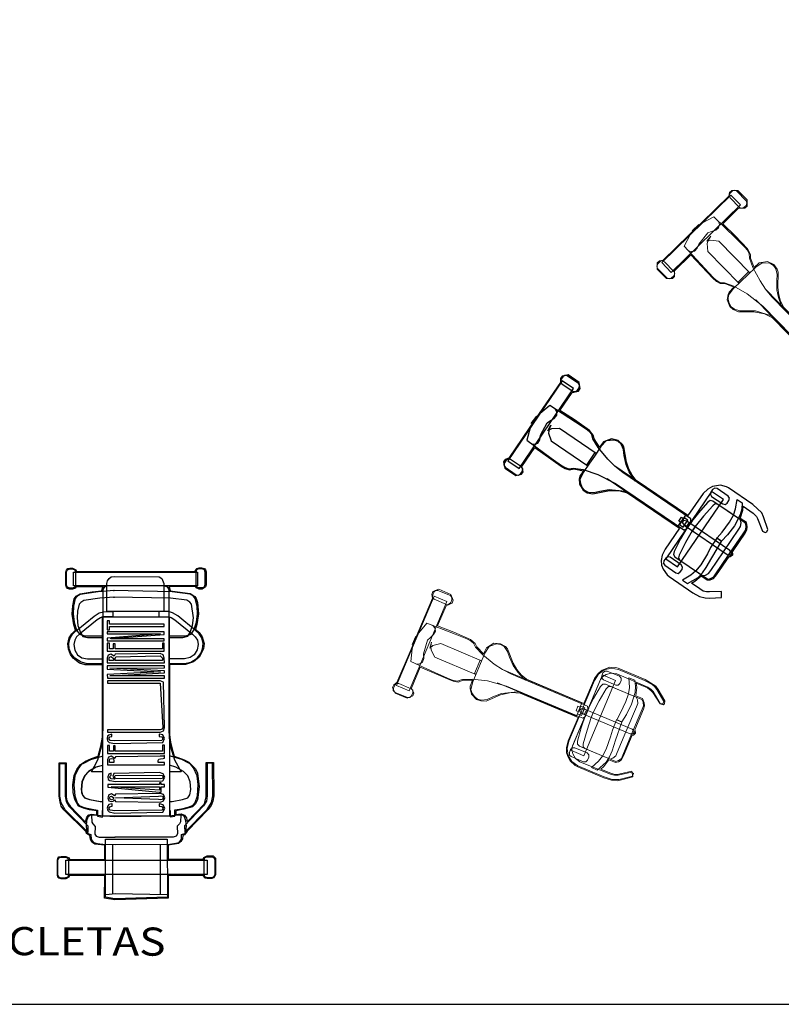
# Model space of a CAD drawing. Units: inches. Extents: x 128746 to 130906, y 56032 to 57531.
# Drawn here: x 129732 to 130106, y 56032 to 56516 of the extents above; entities that cross this region are included whole.
import ezdxf

# ---------------------------------------------------------------- set-up
doc = ezdxf.new("R2010")
doc.units = ezdxf.units.IN
doc.header["$MEASUREMENT"] = 0
doc.layers.get('0').update_dxf_attribs({"color": 2})
doc.layers.add('0-Frame', color=142, linetype='Continuous')
doc.layers.add('Arq_Muebles', color=43, linetype='Continuous', lineweight=0)
doc.styles.add('DOUB', font='swisse.ttf', dxfattribs={"width": 1.15, "height": 0.1})

# ---------------------------------------------------------------- blocks, each defined once
blk = doc.blocks.new('fsdfsdsdfsdf')
at = {"layer": 'Arq_Muebles'}
for points in [[(717.8233, 243.2381), (717.883, 243.2634), (717.8933, 243.2913), (717.8879, 243.3041), (717.8617, 243.3138), (717.818, 243.4169), (717.9642, 243.4761), (717.986, 243.4867), (718.0022, 243.5005), (718.0098, 243.5217), (718.0434, 243.5566), (718.0563, 243.5262), (718.0655, 243.5176), (718.0891, 243.5042), (718.1239, 243.5037), (718.1445, 243.5138), (718.1639, 243.5331), (718.1906, 243.6039), (718.2197, 243.6494), (718.2524, 243.6798), (718.5362, 243.8002), (718.5848, 243.6854), (718.6024, 243.657), (718.6212, 243.6387), (718.6422, 243.6282), (718.6619, 243.6241), (718.6962, 243.6248), (718.7096, 243.6291), (718.8384, 243.6838), (718.8721, 243.7022), (718.8932, 243.7208), (718.9051, 243.7383), (718.9346, 243.7895), (718.9099, 243.8053), (718.8788, 243.7548), (718.8717, 243.7421), (718.8597, 243.7315), (718.8414, 243.7223), (718.7957, 243.703), (718.797, 243.7229), (718.791, 243.7631), (718.8238, 243.777), (718.832, 243.7902), (718.8347, 243.8066), (718.8281, 243.8287), (718.7849, 243.9306), (718.7886, 243.9349), (718.7883, 243.9486), (718.7885, 243.9482), (718.7853, 243.9523), (718.7748, 243.9576), (718.7316, 244.0595), (718.7228, 244.0737), (718.7115, 244.0841), (718.6915, 244.0922), (718.6575, 244.0778), (718.6311, 244.1108), (718.6152, 244.1221), (718.6703, 244.1454), (718.6934, 244.1497), (718.7047, 244.149), (718.77, 244.1352), (718.7831, 244.1435), (718.7848, 244.1525), (718.7763, 244.1627), (718.7129, 244.1787), (718.6925, 244.1811), (718.6335, 244.1671), (718.4999, 244.1105), (718.4899, 244.1049), (718.4681, 244.0846), (718.4521, 244.0474), (718.4504, 244.0218), (718.4553, 243.9907), (718.507, 243.8689), (718.2244, 243.749), (718.1911, 243.7459), (718.1582, 243.7486), (718.1223, 243.7582), (718.0523, 243.7866), (718.0381, 243.7875), (718.0108, 243.78), (717.986, 243.7571), (717.9772, 243.716), (717.9889, 243.6851), (717.9405, 243.6853), (717.9226, 243.6915), (717.8922, 243.6883), (717.8097, 243.6547), (717.7322, 243.6191), (717.6905, 243.7175), (717.701, 243.7482), (717.695, 243.7622), (717.6666, 243.7737), (717.6069, 243.7484), (717.5954, 243.72), (717.6014, 243.706), (717.6167, 243.6959), (717.6892, 243.5248), (717.7229, 243.4456), (717.7924, 243.2816), (717.7895, 243.2624), (717.7949, 243.2495), (717.8233, 243.2381)], [(718.5883, 243.6869), (718.6086, 243.6554), (718.6369, 243.6343), (718.6706, 243.6264), (718.7064, 243.6333), (718.8353, 243.688), (718.8724, 243.7079), (718.8833, 243.718), (718.8956, 243.7315), (718.9301, 243.7903), (718.9246, 243.8032), (718.9119, 243.8006), (718.8769, 243.7429), (718.8653, 243.7311), (718.8504, 243.7206), (718.6986, 243.6549), (718.6716, 243.6503), (718.6464, 243.6576), (718.6299, 243.6672), (718.6177, 243.6828), (718.4793, 244.0092), (718.477, 244.0276), (718.4816, 244.0461), (718.4939, 244.0693), (718.516, 244.0855), (718.6683, 244.1501), (718.6862, 244.1536), (718.7027, 244.1537), (718.769, 244.1375), (718.7792, 244.146), (718.7743, 244.1577), (718.708, 244.1739), (718.6893, 244.1756), (718.6749, 244.1736), (718.6348, 244.1608), (718.5059, 244.1061), (718.4761, 244.0852), (718.4583, 244.0555), (718.4538, 244.0205), (718.4623, 243.984), (718.5883, 243.6869)], [(718.6753, 243.9283), (718.6768, 243.9312), (718.6664, 243.9655), (718.6444, 244.0239), (718.6267, 244.0592), (718.6066, 244.0839), (718.5709, 244.1157), (718.5991, 244.1277), (718.6235, 244.109), (718.6438, 244.0872), (718.6735, 244.0335), (718.6919, 243.9804), (718.7023, 243.9397), (718.6753, 243.9283)], [(718.4647, 244.0403), (718.4707, 244.0262), (718.4798, 244.0177), (718.4907, 244.0182), (718.5516, 244.044), (718.5607, 244.052), (718.5597, 244.064), (718.5537, 244.0781), (718.5458, 244.0871), (718.5332, 244.0873), (718.4723, 244.0615), (718.4649, 244.0528), (718.4647, 244.0403)], [(718.7508, 243.9197), (718.6986, 244.0427), (718.6922, 244.058), (718.6775, 244.0697), (718.6642, 244.0751), (718.5131, 244.011), (718.5033, 244.0014), (718.5046, 243.9854), (718.5227, 243.9198), (718.5434, 243.8581), (718.5553, 243.8299), (718.5417, 243.862), (718.5537, 243.8339), (718.5837, 243.7761), (718.6187, 243.7164), (718.6288, 243.7055), (718.6425, 243.7057), (718.7937, 243.7698), (718.7991, 243.7832), (718.8013, 243.8007), (718.7943, 243.8171), (718.7508, 243.9197)], [(718.7789, 243.9317), (718.7267, 244.0547), (718.7203, 244.0699), (718.7056, 244.0816), (718.6923, 244.087), (718.54, 244.0225), (718.5314, 244.0133), (718.5327, 243.9973), (718.5508, 243.9317), (718.5715, 243.87), (718.5834, 243.8419), (718.5699, 243.8739), (718.5818, 243.8458), (718.6118, 243.7881), (718.6468, 243.7283), (718.657, 243.7174), (718.6695, 243.7172), (718.8218, 243.7817), (718.8272, 243.7951), (718.8294, 243.8126), (718.8225, 243.829), (718.7789, 243.9317)], [(718.4699, 244.0314), (718.6267, 243.6617), (718.6911, 243.689), (718.5343, 244.0587), (718.4699, 244.0314)], [(718.5168, 243.8261), (718.5122, 243.8371), (718.5219, 243.8273), (718.5356, 243.8276), (718.7722, 243.9279), (718.7819, 243.9376), (718.7817, 243.9513), (718.7863, 243.9403), (718.7766, 243.95), (718.7629, 243.9498), (718.5263, 243.8494), (718.5166, 243.8398), (718.5168, 243.8261)], [(718.677, 243.9276), (718.6995, 243.8778), (718.7164, 243.8476), (718.7448, 243.7906), (718.7567, 243.7528), (718.7599, 243.7223), (718.7592, 243.6751), (718.7873, 243.687), (718.7899, 243.7461), (718.7827, 243.7762), (718.7702, 243.8055), (718.7454, 243.8544), (718.7028, 243.9386), (718.677, 243.9276)], [(717.6937, 243.5079), (717.7249, 243.4506), (717.7658, 243.403), (717.9048, 243.4564), (717.9627, 243.4796), (717.9786, 243.4877), (717.9954, 243.5004), (718.0058, 243.5214), (718.0384, 243.5587), (718.0972, 243.6057), (718.1813, 243.6552), (718.5553, 243.8138), (718.5576, 243.8245), (718.5575, 243.8314), (718.5411, 243.87), (718.5447, 243.8614), (718.5387, 243.8658), (718.5289, 243.8727), (718.1549, 243.714), (718.1089, 243.6986), (718.0609, 243.688), (717.9874, 243.6789), (717.9373, 243.6798), (717.9161, 243.6874), (717.8953, 243.6841), (717.8784, 243.6783), (717.8215, 243.6528), (717.6848, 243.5907), (717.6917, 243.5287), (717.71, 243.466), (717.6937, 243.5079)], [(718.1389, 243.6345), (718.5258, 243.7986), (718.4981, 243.8638), (718.1089, 243.6986)], [(718.4962, 243.838), (718.5079, 243.8429), (718.5218, 243.8101), (718.5418, 243.8186), (718.5279, 243.8514), (718.5384, 243.8558), (718.5477, 243.834), (718.5371, 243.8296), (718.5257, 243.8565), (718.5058, 243.8481), (718.5172, 243.8211), (718.5055, 243.8161), (718.4962, 243.838)], [(717.6006, 243.7208), (717.6061, 243.7079), (717.6141, 243.6989), (717.6266, 243.6987), (717.6875, 243.7245), (717.6949, 243.7332), (717.6951, 243.7457), (717.6896, 243.7586), (717.6805, 243.7671), (717.6691, 243.7678), (717.6082, 243.742), (717.5997, 243.7329), (717.6006, 243.7208)], [(718.2258, 243.744), (718.2097, 243.7413), (718.1704, 243.7427), (718.1315, 243.7497), (718.0886, 243.766), (718.0614, 243.778), (718.0332, 243.7826), (718.0135, 243.777), (717.9979, 243.7649), (717.9809, 243.73), (717.9899, 243.6924), (718.0118, 243.6409), (718.0285, 243.6015), (718.0499, 243.5511), (718.0706, 243.5184), (718.0883, 243.5094), (718.1075, 243.5064), (718.1271, 243.5092), (718.1448, 243.5195), (718.1616, 243.5418), (718.1719, 243.5697), (718.1895, 243.613), (718.2383, 243.6738), (718.2559, 243.6868)], [(717.6158, 243.7079), (717.8014, 243.2702), (717.8635, 243.2966), (717.6778, 243.7342), (717.6158, 243.7079)], [(718.1113, 243.6996), (718.1089, 243.6986)], [(718.1113, 243.6994), (718.1113, 243.6996)], [(718.6245, 243.6635), (718.6305, 243.6495), (718.6396, 243.6409), (718.6505, 243.6414), (718.7114, 243.6672), (718.7204, 243.6752), (718.7195, 243.6872), (718.7135, 243.7013), (718.7055, 243.7103), (718.693, 243.7106), (718.6321, 243.6847), (718.6247, 243.6761), (718.6245, 243.6635)], [(718.0058, 243.6549), (717.8055, 243.57), (717.7857, 243.5353), (717.7844, 243.5154), (717.7688, 243.5425), (717.7803, 243.5253), (717.7955, 243.5123), (717.833, 243.502), (718.0345, 243.5874)], [(718.0058, 243.6549), (717.9988, 243.6519), (718.0265, 243.5868)], [(717.7944, 243.4138), (717.8043, 243.4263), (717.8075, 243.4415), (717.7989, 243.4585), (717.7828, 243.4738), (717.7478, 243.5336), (717.7486, 243.5542), (717.7494, 243.5752), (717.7431, 243.5933), (717.7295, 243.6027), (717.7124, 243.6038)], [(718.0265, 243.5868), (718.0335, 243.5898)], [(718.1399, 243.6321), (718.1389, 243.6345)], [(717.7942, 243.2644), (717.8001, 243.2504), (717.8081, 243.2413), (717.8206, 243.2411), (717.8815, 243.2669), (717.8889, 243.2756), (717.8891, 243.2881), (717.8832, 243.3022), (717.874, 243.3107), (717.8632, 243.3103), (717.8023, 243.2844), (717.7932, 243.2764), (717.7942, 243.2644)]]:
    blk.add_lwpolyline(points, dxfattribs=at)
blk = doc.blocks.new('sdfsdfsad')
at = {"layer": 'Arq_Muebles'}
for points in [[(717.2283, 245.6163), (717.2932, 245.6164), (717.3135, 245.638), (717.3135, 245.652), (717.2931, 245.6711), (717.293, 245.783), (717.4508, 245.7806), (717.475, 245.7819), (717.4953, 245.7883), (717.5106, 245.8049), (717.5551, 245.824), (717.5551, 245.7909), (717.5602, 245.7795), (717.5768, 245.7578), (717.6086, 245.7439), (717.6315, 245.7452), (717.657, 245.7554), (717.7091, 245.8101), (717.7536, 245.8407), (717.7956, 245.856), (718.1038, 245.8564), (718.1039, 245.7317), (718.109, 245.6986), (718.1192, 245.6744), (718.1345, 245.6566), (718.1511, 245.6452), (718.1829, 245.6325), (718.1969, 245.6313), (718.3369, 245.6314), (718.375, 245.6352), (718.4017, 245.6442), (718.4195, 245.6556), (718.4666, 245.6913), (718.45, 245.7155), (718.4017, 245.6811), (718.3903, 245.6721), (718.375, 245.667), (718.3546, 245.6657), (718.305, 245.6657), (718.3139, 245.6835), (718.3241, 245.723), (718.3597, 245.723), (718.3724, 245.7319), (718.3813, 245.7459), (718.3838, 245.7688), (718.3837, 245.8795), (718.3888, 245.8821), (718.3939, 245.8948), (718.3938, 245.8943), (718.3926, 245.8994), (718.3849, 245.9083), (718.3848, 246.019), (718.3823, 246.0356), (718.3759, 246.0496), (718.3606, 246.0648), (718.3237, 246.0648), (718.3122, 246.1055), (718.302, 246.122), (718.3618, 246.1221), (718.3847, 246.117), (718.3949, 246.1119), (718.4497, 246.0738), (718.4649, 246.0764), (718.47, 246.084), (718.4662, 246.0967), (718.414, 246.1361), (718.3962, 246.1463), (718.3364, 246.1564), (718.1913, 246.1563), (718.1799, 246.155), (718.1519, 246.1448), (718.1226, 246.1168), (718.1112, 246.0939), (718.1036, 246.0633), (718.1037, 245.931), (717.7967, 245.9306), (717.7649, 245.9408), (717.7356, 245.956), (717.7063, 245.9789), (717.6529, 246.0323), (717.6401, 246.0386), (717.6121, 246.0424), (717.5803, 246.0309), (717.5562, 245.9966), (717.5549, 245.9635), (717.5104, 245.9825), (717.4964, 245.9952), (717.4671, 246.0041), (717.378, 246.0053), (717.2928, 246.0027), (717.2927, 246.1096), (717.3143, 246.1338), (717.3143, 246.149), (717.2927, 246.1707), (717.2278, 246.1706), (717.2062, 246.149), (717.2062, 246.1337), (717.2164, 246.1184), (717.2165, 245.9327), (717.2166, 245.8466), (717.2168, 245.6685), (717.2066, 245.6519), (717.2066, 245.6379), (717.2283, 245.6163)], [(717.2112, 246.1477), (717.2113, 246.1337), (717.2151, 246.1222), (717.2265, 246.1172), (717.2927, 246.1172), (717.3029, 246.1223), (717.308, 246.1338), (717.3079, 246.1478), (717.3028, 246.1592), (717.2927, 246.1643), (717.2265, 246.1642), (717.215, 246.1591), (717.2112, 246.1477)], [(717.2202, 246.1299), (717.2206, 245.6545), (717.2881, 245.6545), (717.2876, 246.1299), (717.2202, 246.1299)], [(718.1077, 245.7317), (718.1141, 245.6948), (718.132, 245.6643), (718.16, 245.6439), (718.1956, 245.6363), (718.3356, 245.6365), (718.3776, 245.6403), (718.3916, 245.6454), (718.4081, 245.6531), (718.4628, 245.6938), (718.4628, 245.7078), (718.45, 245.7104), (718.3954, 245.6709), (718.3801, 245.6645), (718.3623, 245.6607), (718.1969, 245.6592), (718.1702, 245.6656), (718.1498, 245.6821), (718.1383, 245.6974), (718.1332, 245.7164), (718.1329, 246.071), (718.1379, 246.0888), (718.1494, 246.1041), (718.1697, 246.1206), (718.1964, 246.127), (718.3618, 246.1272), (718.3796, 246.1234), (718.3949, 246.117), (718.4497, 246.0763), (718.4624, 246.0802), (718.4624, 246.0929), (718.4076, 246.1336), (718.3911, 246.1425), (718.3771, 246.1463), (718.3351, 246.15), (718.1951, 246.1499), (718.1595, 246.1423), (718.1315, 246.1219), (718.1138, 246.0913), (718.1074, 246.0544), (718.1077, 245.7317)], [(718.1316, 246.1053), (718.1316, 246.0901), (718.1367, 246.0786), (718.1468, 246.0748), (718.213, 246.0749), (718.2245, 246.0787), (718.2283, 246.0901), (718.2282, 246.1054), (718.2244, 246.1169), (718.213, 246.1219), (718.1468, 246.1219), (718.1366, 246.1168), (718.1316, 246.1053)], [(718.2819, 245.9202), (718.2844, 245.9222), (718.2882, 245.9579), (718.2907, 246.0202), (718.2881, 246.0597), (718.2792, 246.0902), (718.2588, 246.1334), (718.2893, 246.1335), (718.3046, 246.1068), (718.3148, 246.0788), (718.3212, 246.0177), (718.3174, 245.9617), (718.3112, 245.9202), (718.2819, 245.9202)], [(718.1328, 246.0952), (718.1332, 245.6935), (718.2032, 245.6936), (718.2028, 246.0952), (718.1328, 246.0952)], [(718.348, 245.8829), (718.3479, 246.0165), (718.3479, 246.033), (718.339, 246.0495), (718.3288, 246.0597), (718.1647, 246.0596), (718.152, 246.0545), (718.1469, 246.0392), (718.138, 245.9717), (718.133, 245.9068), (718.133, 245.8763), (718.133, 245.9111), (718.1331, 245.8806), (718.1382, 245.8157), (718.1472, 245.747), (718.1523, 245.733), (718.165, 245.7279), (718.3291, 245.7281), (718.3393, 245.7383), (718.3482, 245.7535), (718.3482, 245.7713), (718.348, 245.8829)], [(718.3786, 245.8829), (718.3785, 246.0165), (718.3785, 246.033), (718.3695, 246.0496), (718.3593, 246.0597), (718.1939, 246.0596), (718.1825, 246.0545), (718.1774, 246.0392), (718.1686, 245.9718), (718.1635, 245.9069), (718.1636, 245.8763), (718.1636, 245.9111), (718.1636, 245.8806), (718.1687, 245.8157), (718.1777, 245.747), (718.1828, 245.733), (718.1943, 245.728), (718.3597, 245.7281), (718.3698, 245.7383), (718.3787, 245.7536), (718.3787, 245.7714), (718.3786, 245.8829)], [(717.7961, 245.9255), (717.7802, 245.9293), (717.7445, 245.9458), (717.7114, 245.9674), (717.6783, 245.9992), (717.6579, 246.0208), (717.6338, 246.0361), (717.6134, 246.0386), (717.5943, 246.0335), (717.5651, 246.008), (717.5588, 245.9699), (717.5588, 245.9139), (717.5589, 245.8711), (717.5589, 245.8164), (717.5653, 245.7782), (717.5781, 245.7629), (717.5946, 245.7528), (717.6137, 245.7477), (717.6341, 245.7503), (717.6582, 245.7643), (717.6786, 245.7859), (717.7116, 245.819), (717.7803, 245.856), (717.8015, 245.8611)], [(717.214, 245.9153), (717.2205, 245.8504), (717.2396, 245.7906), (717.3885, 245.7857), (717.4508, 245.7845), (717.4686, 245.7857), (717.489, 245.7909), (717.5068, 245.8061), (717.5513, 245.8278), (717.6238, 245.8482), (717.7205, 245.861), (718.1267, 245.8615), (718.1331, 245.8704), (718.1356, 245.8768), (718.1356, 245.9188), (718.1355, 245.9094), (718.1317, 245.9157), (718.1253, 245.9259), (717.7191, 245.9255), (717.6708, 245.9292), (717.6224, 245.9381), (717.5511, 245.9584), (717.5053, 245.9787), (717.4888, 245.994), (717.4684, 245.999), (717.4506, 246.0003), (717.3882, 245.999), (717.2381, 245.995), (717.2203, 245.9352), (717.2128, 245.8703), (717.214, 245.9153)], [(717.2701, 245.7894), (717.2841, 245.797), (717.293, 245.8098), (717.2917, 245.8289), (717.2828, 245.8492), (717.2738, 245.9179), (717.2827, 245.9365), (717.2916, 245.9556), (717.2928, 245.9747), (717.2839, 245.9887), (717.2686, 245.9963)], [(717.5588, 245.9291), (717.3412, 245.929), (717.3094, 245.9047), (717.3005, 245.8869), (717.2967, 245.9179), (717.3006, 245.8976), (717.3095, 245.8798), (717.3401, 245.8556), (717.5589, 245.8558)], [(717.5588, 245.9291), (717.5512, 245.9291), (717.5513, 245.8583)], [(717.6734, 245.8584), (718.0936, 245.8589), (718.0935, 245.9297), (717.6708, 245.9292)], [(717.6733, 245.9292), (717.6708, 245.9292)], [(717.6733, 245.929), (717.6733, 245.9292)], [(718.2832, 245.9189), (718.2845, 245.8642), (718.2883, 245.8298), (718.2922, 245.7662), (718.2884, 245.7268), (718.2795, 245.6975), (718.2605, 245.6542), (718.291, 245.6542), (718.3164, 245.7077), (718.3215, 245.7382), (718.3215, 245.7701), (718.3176, 245.8248), (718.3112, 245.9189), (718.2832, 245.9189)], [(718.0817, 245.9067), (718.0945, 245.9067), (718.0945, 245.8711), (718.1161, 245.8711), (718.1161, 245.9067), (718.1275, 245.9067), (718.1276, 245.883), (718.1162, 245.883), (718.1161, 245.9123), (718.0945, 245.9123), (718.0945, 245.883), (718.0818, 245.883), (718.0817, 245.9067)], [(718.0961, 245.8877), (718.0962, 245.8996), (718.1013, 245.8869), (718.114, 245.8818), (718.371, 245.8821), (718.3837, 245.8872), (718.3888, 245.8999), (718.3888, 245.888), (718.3837, 245.9007), (718.3709, 245.9058), (718.1139, 245.9056), (718.1012, 245.9005), (718.0961, 245.8877)], [(717.5513, 245.8583), (717.5589, 245.8583)], [(717.6734, 245.8559), (717.6734, 245.8584)], [(718.132, 245.6961), (718.132, 245.6808), (718.1371, 245.6694), (718.1472, 245.6656), (718.2134, 245.6656), (718.2249, 245.6695), (718.2287, 245.6809), (718.2287, 245.6962), (718.2248, 245.7076), (718.2134, 245.7127), (718.1472, 245.7126), (718.137, 245.7075), (718.132, 245.6961)], [(717.2117, 245.6519), (717.2117, 245.6367), (717.2156, 245.6252), (717.227, 245.6201), (717.2932, 245.6202), (717.3034, 245.6253), (717.3084, 245.6367), (717.3084, 245.652), (717.3033, 245.6635), (717.2931, 245.6673), (717.227, 245.6672), (717.2155, 245.6634), (717.2117, 245.6519)]]:
    blk.add_lwpolyline(points, dxfattribs=at)

msp = doc.modelspace()

# ---------------------------------------------------------------- linework, layer by layer
for points in [[(129970.52, 56295.45), (129975.88, 56291.8), (129978.78, 56292.44), (129979.57, 56293.6), (129978.96, 56296.32), (129985.27, 56305.57), (129998.16, 56296.48), (130000.23, 56295.22), (130002.27, 56294.6), (130004.46, 56295.11), (130009.22, 56294.18), (130007.36, 56291.45), (130007.13, 56290.21), (130007.28, 56287.49), (130009.12, 56284.55), (130011.09, 56283.36), (130013.76, 56282.77), (130021.15, 56284.36), (130026.55, 56284.37), (130030.88, 56283.27), (130056.37, 56265.92), (130049.35, 56255.62), (130047.9, 56252.6), (130047.38, 56250.03), (130047.64, 56247.69), (130048.37, 56245.82), (130050.28, 56242.97), (130051.36, 56242.08), (130062.93, 56234.2), (130066.3, 56232.37), (130069.01, 56231.6), (130071.13, 56231.54), (130077.02, 56231.84), (130077.02, 56234.77), (130071.09, 56234.65), (130069.64, 56234.56), (130068.09, 56235), (130066.34, 56236.04), (130062.24, 56238.83), (130063.97, 56239.8), (130067.04, 56242.49), (130069.98, 56240.48), (130071.53, 56240.5), (130073.06, 56241.16), (130074.56, 56242.91), (130080.79, 56252.06), (130081.35, 56251.98), (130082.49, 56252.74), (130082.46, 56252.71), (130082.64, 56253.2), (130082.51, 56254.37), (130088.75, 56263.52), (130089.47, 56265.03), (130089.73, 56266.54), (130089.33, 56268.66), (130086.28, 56270.74), (130087.62, 56274.75), (130087.71, 56276.69), (130092.65, 56273.32), (130094.26, 56271.61), (130094.82, 56270.62), (130097.19, 56264.38), (130098.59, 56263.73), (130099.44, 56264.08), (130099.84, 56265.35), (130097.75, 56271.54), (130096.86, 56273.39), (130092.49, 56277.59), (130080.5, 56285.76), (130079.48, 56286.3), (130076.59, 56287.03), (130072.6, 56286.37), (130070.36, 56285.12), (130068.01, 56283.03), (130060.56, 56272.09), (130035.19, 56289.37), (130033.13, 56292), (130031.57, 56294.91), (130030.44, 56298.45), (130029.03, 56305.87), (130028.34, 56307.12), (130026.24, 56309.01), (130022.97, 56309.85), (130019.04, 56308.37), (130017.07, 56305.71), (130014.46, 56309.8), (130014.02, 56311.64), (130012.11, 56314.02), (130004.82, 56319.14), (129997.63, 56323.73), (130003.65, 56332.56), (130006.79, 56333.34), (130007.65, 56334.6), (130007.08, 56337.61), (130001.72, 56341.26), (129998.72, 56340.69), (129997.86, 56339.43), (129997.84, 56337.6), (129987.38, 56322.24), (129982.54, 56315.13), (129972.51, 56300.41), (129970.74, 56299.61), (129969.95, 56298.46), (129970.52, 56295.45)], [(129998.8, 56338.33), (129972.04, 56299.04), (129977.61, 56295.24), (130004.37, 56334.53), (129998.8, 56338.33)], [(129999.07, 56340.3), (129998.28, 56339.14), (129997.95, 56337.98), (129998.61, 56336.92), (130004.08, 56333.19), (130005.2, 56333.04), (130006.27, 56333.7), (130007.06, 56334.86), (130007.28, 56336.09), (130006.73, 56337.08), (130001.26, 56340.81), (130000.03, 56341.03), (129999.07, 56340.3)], [(129986.2, 56320.95), (129983.07, 56315.23), (129981.28, 56309.21), (129993.29, 56300.41), (129998.38, 56296.79), (129999.92, 56295.9), (130001.89, 56295.17), (130004.22, 56295.43), (130009.12, 56294.71), (130016.26, 56292.31), (130024.97, 56287.92), (130058.55, 56265.05), (130059.57, 56265.43), (130060.14, 56265.81), (130062.51, 56269.28), (130061.97, 56268.51), (130062.02, 56269.25), (130062.06, 56270.45), (130028.49, 56293.32), (130024.7, 56296.35), (130021.21, 56299.81), (130016.47, 56305.51), (130013.83, 56309.77), (130013.32, 56311.96), (130011.92, 56313.53), (130010.52, 56314.64), (130005.3, 56318.04), (129992.68, 56326.18), (129987.84, 56322.24), (129983.55, 56317.31), (129986.2, 56320.95)], [(129983.73, 56307.39), (129985.32, 56307.23), (129986.77, 56307.78), (129987.74, 56309.43), (129988.15, 56311.61), (129991.28, 56317.79), (129993.06, 56318.83), (129994.87, 56319.91), (129996.05, 56321.42), (129996.1, 56323.07), (129995.27, 56324.56)], [(130015.45, 56302.66), (129997.47, 56314.91), (129993.48, 56314.7), (129991.74, 56313.73), (129993.17, 56316.5), (129992.34, 56314.61), (129992.08, 56312.63), (129993.24, 56308.92), (130011.33, 56296.59)], [(130034.85, 56288.98), (130033.75, 56290.19), (130031.73, 56293.57), (130030.22, 56297.22), (130029.28, 56301.71), (130028.81, 56304.64), (130027.67, 56307.26), (130026.13, 56308.62), (130024.27, 56309.27), (130020.42, 56308.82), (130017.74, 56306.02), (130014.59, 56301.4), (130012.19, 56297.86), (130009.1, 56293.33), (130007.48, 56289.82), (130007.67, 56287.84), (130008.47, 56286.07), (130009.76, 56284.58), (130011.58, 56283.64), (130014.37, 56283.44), (130017.27, 56284.08), (130021.87, 56284.95), (130029.62, 56284.13), (130031.66, 56283.36)], [(129971.16, 56299.33), (129970.3, 56298.06), (129969.97, 56296.9), (129970.63, 56295.84), (129976.1, 56292.11), (129977.22, 56291.96), (129978.29, 56292.62), (129979.15, 56293.88), (129979.37, 56295.11), (129978.75, 56296), (129973.28, 56299.73), (129972.12, 56300.06), (129971.16, 56299.33)], [(130015.45, 56302.66), (130014.82, 56303.09), (130010.84, 56297.23)], [(130010.84, 56297.23), (130011.47, 56296.8)], [(130020.93, 56290.36), (130055.67, 56266.71), (130059.65, 56272.56), (130024.7, 56296.35)], [(130024.91, 56296.21), (130024.7, 56296.35)], [(130024.9, 56296.19), (130024.91, 56296.21)], [(130020.79, 56290.15), (130020.93, 56290.36)], [(130072.69, 56284.92), (130071.83, 56283.66), (130071.61, 56282.43), (130072.23, 56281.54), (130077.7, 56277.81), (130078.86, 56277.48), (130079.82, 56278.22), (130080.68, 56279.48), (130081.01, 56280.64), (130080.35, 56281.7), (130074.88, 56285.43), (130073.76, 56285.58), (130072.69, 56284.92)], [(130072.22, 56284.01), (130049.62, 56250.82), (130055.4, 56246.88), (130078.01, 56280.07), (130072.22, 56284.01)], [(130078.03, 56254.34), (130085.55, 56265.38), (130086.48, 56266.75), (130086.68, 56268.62), (130086.41, 56270.03), (130072.85, 56279.27), (130071.51, 56279.57), (130070.23, 56278.59), (130065.69, 56273.52), (130061.62, 56268.45), (130059.9, 56265.92), (130061.87, 56268.8), (130060.15, 56266.27), (130056.91, 56260.62), (130053.78, 56254.44), (130053.41, 56253), (130054.18, 56251.86), (130067.74, 56242.62), (130069.16, 56242.89), (130070.75, 56243.65), (130071.76, 56245.12), (130078.03, 56254.34)], [(130074.67, 56261.15), (130074.99, 56261.18), (130077.32, 56263.91), (130081.04, 56268.92), (130083.05, 56272.32), (130084.03, 56275.35), (130084.78, 56280.07), (130087.31, 56278.35), (130087.06, 56275.28), (130086.33, 56272.4), (130083.42, 56266.99), (130079.95, 56262.58), (130077.09, 56259.5), (130074.67, 56261.15)], [(130080.55, 56252.62), (130088.08, 56263.66), (130089.01, 56265.03), (130089.2, 56266.9), (130088.93, 56268.31), (130075.26, 56277.63), (130074.03, 56277.85), (130072.75, 56276.87), (130068.22, 56271.8), (130064.14, 56266.73), (130062.43, 56264.2), (130064.39, 56267.08), (130062.67, 56264.55), (130059.44, 56258.9), (130056.3, 56252.72), (130055.94, 56251.28), (130056.6, 56250.22), (130070.27, 56240.9), (130071.68, 56241.17), (130073.28, 56241.93), (130074.28, 56243.4), (130080.55, 56252.62)], [(130057.38, 56271.32), (130058.43, 56270.61), (130056.43, 56267.66), (130058.21, 56266.44), (130060.22, 56269.39), (130061.16, 56268.74), (130059.83, 56266.78), (130058.89, 56267.43), (130060.53, 56269.84), (130058.75, 56271.06), (130057.1, 56268.64), (130056.05, 56269.36), (130057.38, 56271.32)], [(130057.5, 56268.95), (130058.17, 56269.93), (130057.88, 56268.59), (130058.64, 56267.45), (130079.88, 56252.98), (130081.22, 56252.69), (130082.36, 56253.45), (130081.68, 56252.47), (130081.98, 56253.81), (130081.21, 56254.94), (130059.97, 56269.42), (130058.63, 56269.71), (130057.5, 56268.95)], [(130074.7, 56260.97), (130071.73, 56256.38), (130070.11, 56253.33), (130066.84, 56247.85), (130064.31, 56244.81), (130061.92, 56242.89), (130057.91, 56240.39), (130060.43, 56238.67), (130065.55, 56241.66), (130067.69, 56243.89), (130069.48, 56246.52), (130072.24, 56251.26), (130077.02, 56259.4), (130074.7, 56260.97)], [(130049.65, 56251.1), (130048.79, 56249.84), (130048.57, 56248.6), (130049.2, 56247.71), (130054.66, 56243.99), (130055.83, 56243.66), (130056.79, 56244.39), (130057.65, 56245.65), (130057.97, 56246.81), (130057.31, 56247.88), (130051.85, 56251.6), (130050.72, 56251.76), (130049.65, 56251.1)]]:
    msp.add_lwpolyline(points)
at = {"linetype": 'Continuous'}
for points in [[(129773.76, 56083.97), (129773.85, 56095.16), (129756.53, 56095.12), (129756.18, 56094.3), (129754.65, 56093.47), (129752.41, 56093.46), (129751.23, 56093.81), (129750.76, 56094.4), (129750.52, 56095.34), (129750.5, 56102.65), (129750.74, 56103.59), (129751.21, 56104.3), (129752.38, 56104.54), (129754.62, 56104.54), (129756.27, 56103.84), (129756.51, 56103.02), (129773.83, 56103.06), (129773.82, 56110.13), (129768.87, 56110.59), (129767.45, 56111.53), (129766.74, 56112.82), (129766.5, 56114.83), (129764.85, 56115.88), (129764.61, 56116.71), (129753.74, 56127.52), (129752.44, 56129.29), (129751.85, 56131.17), (129751.37, 56134.23), (129751.33, 56150.62), (129754.87, 56150.62), (129754.91, 56134.24), (129755.03, 56132.48), (129755.62, 56130.83), (129756.8, 56129.18), (129764.36, 56121.42), (129765.07, 56123.78), (129766.01, 56124.96), (129767.3, 56125.32), (129769.89, 56124.97), (129769.89, 56126.97), (129766.24, 56127.43), (129763.29, 56128.25), (129760.93, 56129.31), (129759.03, 56132.48), (129758.32, 56136.02), (129758.19, 56139.79), (129758.77, 56144.27), (129760.06, 56147.34), (129761.94, 56149.7), (129764.41, 56151.35), (129767.24, 56152.66), (129770.65, 56153.84), (129771.82, 56158.79), (129772.63, 56163.16), (129772.74, 56167.05), (129772.72, 56198.7), (129765.29, 56198.68), (129764.11, 56198.8), (129761.4, 56199.61), (129758.33, 56201.96), (129756.91, 56203.85), (129755.96, 56206.44), (129755.72, 56209.03), (129756.3, 56211.98), (129757.6, 56213.98), (129759.48, 56215.75), (129758.65, 56218.46), (129757.81, 56223.65), (129758.04, 56227.77), (129758.85, 56231.19), (129759.79, 56232.49), (129761.79, 56233.67), (129767.68, 56234.63), (129772.4, 56235.11), (129772.75, 56236.53), (129773.22, 56237.12), (129759.78, 56237.09), (129759.43, 56236.5), (129758.02, 56235.9), (129756.48, 56235.9), (129755.54, 56236.25), (129754.95, 56236.96), (129754.71, 56237.9), (129754.7, 56244.26), (129754.93, 56245.32), (129755.64, 56246.03), (129756.58, 56246.27), (129757.99, 56246.27), (129759.53, 56245.45), (129759.88, 56244.63), (129818.2, 56244.72), (129818.56, 56245.54), (129819.14, 56246.13), (129820.2, 56246.37), (129821.62, 56246.37), (129822.8, 56246.14), (129823.39, 56245.43), (129823.63, 56244.49), (129823.64, 56238.01), (129823.41, 56237.07), (129821.64, 56236), (129820.23, 56236), (129818.7, 56236.59), (129818.46, 56237.17), (129805.26, 56237.14), (129805.73, 56236.55), (129805.97, 56235.14), (129815.87, 56233.87), (129818.12, 56232.34), (129818.83, 56231.28), (129819.42, 56229.4), (129819.9, 56223.74), (129819.09, 56218.56), (129818.39, 56216.2), (129820.28, 56214.67), (129821.7, 56212.43), (129822.65, 56209.14), (129822.42, 56206.66), (129820.31, 56202.53), (129817.37, 56200.17), (129813.48, 56198.86), (129805.7, 56198.84), (129805.73, 56164.36), (129806.21, 56160.71), (129806.93, 56157.3), (129808, 56153.76), (129812.83, 56152.01), (129815.08, 56150.83), (129818.5, 56147.54), (129819.45, 56145.54), (129820.29, 56138.83), (129819.48, 56132.34), (129818.42, 56130.34), (129817.01, 56128.92), (129812.66, 56127.73), (129808.77, 56127.01), (129808.77, 56125.13), (129811.36, 56125.49), (129813.02, 56124.78), (129813.96, 56123.49), (129814.32, 56121.61), (129822.78, 56130.35), (129823.72, 56133.77), (129823.71, 56136.36), (129823.68, 56150.74), (129827.33, 56150.74), (129827.37, 56134.36), (129827.02, 56131.65), (129826.2, 56129.53), (129824.68, 56127.64), (129814.33, 56117.01), (129813.04, 56115.12), (129812.21, 56114.88), (129811.98, 56113.12), (129811.28, 56111.82), (129810.1, 56110.87), (129804.92, 56110.15), (129805.05, 56103.2), (129822.26, 56103.24), (129822.49, 56104.07), (129824.14, 56104.78), (129827.2, 56104.78), (129828.27, 56103.61), (129828.27, 56102.9), (129828.29, 56095.59), (129827.35, 56093.94), (129826.41, 56093.7), (129824.17, 56093.7), (129823.11, 56093.93), (129822.51, 56094.52), (129822.28, 56095.23), (129805.07, 56095.19), (129804.98, 56083.99), (129778.83, 56083.27), (129773.76, 56083.97)], [(129758.02, 56236.49), (129756.6, 56236.49), (129755.54, 56236.84), (129755.07, 56237.9), (129755.05, 56244.38), (129755.52, 56245.44), (129756.58, 56245.92), (129757.99, 56245.92), (129759.05, 56245.45), (129759.41, 56244.39), (129759.43, 56237.91), (129759.08, 56236.85), (129758.02, 56236.49)], [(129821.64, 56236.59), (129820.11, 56236.59), (129819.17, 56236.94), (129818.69, 56238), (129818.68, 56244.48), (129819.15, 56245.54), (129820.09, 56246.02), (129821.62, 56246.02), (129822.68, 56245.55), (129823.04, 56244.49), (129823.05, 56238.01), (129822.7, 56236.95), (129821.64, 56236.59)], [(129819.4, 56237.65), (129758.48, 56237.55), (129758.47, 56244.27), (129819.38, 56244.36), (129819.4, 56237.65)], [(129774.89, 56224.98), (129774.86, 56238.65), (129775.09, 56240.07), (129775.92, 56241.13), (129776.98, 56241.96), (129778.39, 56242.2), (129800.65, 56241.96), (129801.83, 56241.14), (129802.9, 56238.67), (129802.93, 56225), (129774.89, 56224.98)], [(129767.25, 56146.06), (129770.42, 56151.96), (129772.17, 56158.44), (129773.1, 56167.16), (129772.98, 56235.82), (129773.81, 56237.12), (129775.34, 56237.71), (129778.4, 56237.72), (129802.9, 56237.73), (129804.43, 56237.14), (129805.26, 56235.85), (129805.37, 56167.19), (129805.5, 56162.83), (129806.22, 56158.47), (129808.12, 56152), (129811.32, 56146.11), (129805.66, 56146.1)], [(129813.68, 56213), (129816.27, 56213.84), (129817.68, 56215.84), (129818.97, 56219.73), (129819.43, 56223.86), (129819.19, 56227.63), (129818.35, 56231.4), (129817.41, 56232.46), (129815.76, 56233.4), (129807.03, 56234.67), (129778.17, 56235.24), (129778.52, 56235.24), (129770.63, 56234.64), (129761.79, 56233.32), (129760.15, 56232.37), (129759.21, 56231.31), (129758.39, 56227.54), (129758.28, 56223.77), (129758.76, 56219.64), (129759.95, 56215.76), (129761.37, 56213.76), (129763.96, 56212.94), (129773.04, 56212.96)], [(129812.27, 56212.18), (129814.63, 56212.77), (129815.8, 56214.66), (129816.97, 56218.08), (129817.43, 56221.85), (129816.48, 56228.57), (129815.65, 56229.51), (129814.11, 56230.45), (129806.22, 56231.49), (129778.18, 56232.06), (129778.53, 56232.06), (129771.34, 56231.46), (129763.45, 56230.38), (129762.04, 56229.43), (129761.22, 56228.49), (129760.4, 56225.18), (129760.29, 56221.77), (129760.65, 56218), (129761.84, 56214.58), (129763.02, 56212.7), (129765.38, 56212.11), (129773.04, 56212.13)], [(129759.71, 56215.52), (129768.54, 56222.73), (129771.01, 56224.27), (129773.13, 56224.86), (129774.89, 56224.98), (129777.84, 56224.99), (129777.85, 56222.4), (129774.66, 56222.39), (129772.66, 56222.27), (129771.72, 56221.91), (129770.07, 56220.85), (129761.37, 56213.76), (129759.96, 56212.46), (129759.02, 56210.8), (129758.55, 56208.68), (129759.03, 56205.97), (129760.45, 56203.62), (129762.57, 56202.21), (129765.29, 56201.63), (129773.06, 56201.64)], [(129772.84, 56124.27), (129772.66, 56222.38), (129805.53, 56222.41), (129805.71, 56124.3), (129772.84, 56124.27)], [(129818.51, 56215.61), (129809.77, 56222.78), (129807.18, 56224.3), (129805.17, 56224.89), (129803.28, 56225), (129800.46, 56224.99), (129800.46, 56222.4), (129803.53, 56222.41), (129805.53, 56222.29), (129806.47, 56221.94), (129808.24, 56220.89), (129816.98, 56213.84), (129818.28, 56212.54), (129819.34, 56210.9), (129819.7, 56208.78), (129819.24, 56206.06), (129817.83, 56203.7), (129815.83, 56202.29), (129813, 56201.69), (129805.34, 56201.67)], [(129803.07, 56217.58), (129803.06, 56218.75), (129776.09, 56218.74), (129776.08, 56220.39), (129775.02, 56220.39), (129775.03, 56215.91), (129776.09, 56215.91), (129776.09, 56217.56), (129803.07, 56217.58)], [(129773.07, 56199.29), (129765.29, 56199.27), (129762.23, 56199.97), (129759.04, 56201.97), (129757.27, 56204.2), (129756.32, 56206.55), (129756.08, 56209.15), (129756.78, 56211.86), (129757.95, 56213.87), (129759.95, 56215.76), (129759.71, 56215.52)], [(129803.08, 56210.5), (129803.08, 56211.57), (129776.81, 56211.55), (129776.81, 56211.67), (129803.08, 56213.57), (129803.07, 56214.98), (129775.04, 56214.97), (129775.04, 56213.91), (129801.19, 56213.92), (129775.04, 56211.9), (129775.05, 56210.49), (129803.08, 56210.5)], [(129805.32, 56212.98), (129813.68, 56213)], [(129805.32, 56212.16), (129812.27, 56212.18)], [(129805.35, 56199.31), (129813.01, 56199.33), (129816.07, 56200.05), (129819.25, 56202.06), (129821.01, 56204.3), (129821.95, 56206.66), (129822.18, 56209.25), (129821.58, 56211.96), (129820.28, 56213.96), (129818.27, 56215.84), (129818.51, 56215.61)], [(129803.09, 56205.44), (129803.09, 56209.33), (129802.14, 56209.32), (129802.15, 56206.61), (129778.94, 56206.61), (129778.94, 56209.08), (129778, 56209.08), (129778, 56206.61), (129776.12, 56206.6), (129776.11, 56209.31), (129775.05, 56209.31), (129775.06, 56205.42), (129803.09, 56205.44)], [(129803.11, 56199.78), (129803.1, 56202.02), (129802.51, 56203.67), (129801.09, 56204.25), (129778.95, 56203.9), (129778.48, 56202.95), (129776.83, 56204.01), (129775.42, 56203.42), (129775.07, 56202), (129775.07, 56199.76), (129803.11, 56199.78)], [(129778.13, 56200.83), (129776.01, 56200.83), (129776.01, 56201.65), (129776.13, 56202.48), (129776.95, 56202.83), (129778.13, 56201.77), (129778.13, 56200.83)], [(129802.28, 56200.84), (129778.96, 56200.83), (129778.96, 56201.89), (129779.19, 56202.72), (129800.98, 56203.08), (129802.28, 56202.02), (129802.28, 56200.84)], [(129803.13, 56192.24), (129803.12, 56193.3), (129776.38, 56193.29), (129803.12, 56194.83), (129803.12, 56195.77), (129776.37, 56197.17), (129803.11, 56197.19), (129803.11, 56198.25), (129775.07, 56198.23), (129775.08, 56196.58), (129801.23, 56195.3), (129775.08, 56193.99), (129775.09, 56192.22), (129803.13, 56192.24)], [(129775.1, 56165.64), (129801.02, 56165.65), (129802.78, 56166.24), (129803.25, 56167.89), (129802.78, 56190.23), (129801.01, 56190.82), (129775.09, 56190.81), (129775.09, 56189.75), (129801.13, 56189.76), (129802.43, 56167.89), (129802.08, 56167.07), (129801.13, 56166.83), (129775.1, 56166.82), (129775.1, 56165.64)], [(129800.55, 56163.53), (129800.67, 56163.53), (129801.85, 56163.41), (129802.44, 56162.47), (129801.85, 56161.53), (129778.65, 56161.29), (129776.41, 56161.52), (129775.82, 56162.46), (129776.29, 56163.28), (129777.23, 56163.52), (129777.35, 56163.52), (129777.34, 56164.58), (129777.23, 56164.58), (129775.81, 56164.22), (129775.22, 56163.63), (129774.99, 56162.46), (129775.23, 56161.39), (129775.94, 56160.57), (129778.77, 56160.11), (129802.33, 56160.58), (129803.26, 56162.47), (129802.44, 56164.24), (129800.67, 56164.71), (129800.55, 56164.71), (129800.55, 56163.53)], [(129803.16, 56155.17), (129803.15, 56159.17), (129802.21, 56159.17), (129802.22, 56156.34), (129779.01, 56156.34), (129779.01, 56158.93), (129778.06, 56158.93), (129778.07, 56156.33), (129776.18, 56156.33), (129776.18, 56159.04), (129775.12, 56159.04), (129775.13, 56155.15), (129803.16, 56155.17)], [(129772.77, 56153.78), (129772.3, 56153.73), (129766.77, 56152.07), (129763.35, 56150.29), (129762.29, 56149.7), (129761, 56148.05), (129759.13, 56144.15), (129758.66, 56139.79), (129759.03, 56134.25), (129760.22, 56130.96), (129761.52, 56129.43), (129763.76, 56128.61), (129766.82, 56127.91), (129770.24, 56127.33), (129770.25, 56124.26), (129772.73, 56123.91), (129772.72, 56127.1), (129772.84, 56127.09)], [(129803.18, 56149.51), (129803.17, 56150.69), (129800.11, 56150.68), (129800.11, 56151.62), (129800.34, 56152.33), (129801.17, 56152.57), (129802.58, 56152.69), (129803.17, 56152.81), (129803.17, 56154.11), (129802.58, 56153.87), (129801.05, 56153.75), (129779.14, 56153.51), (129778.79, 56152.68), (129777.02, 56153.86), (129775.6, 56153.26), (129775.13, 56151.97), (129775.14, 56149.49), (129803.18, 56149.51)], [(129805.7, 56127.1), (129805.94, 56127.12), (129805.95, 56123.94), (129808.3, 56124.3), (129808.3, 56127.37), (129811.71, 56127.96), (129814.77, 56128.68), (129817.01, 56129.51), (129818.3, 56131.04), (129819.48, 56134.35), (129819.82, 56139.88), (129819.33, 56144.24), (129817.44, 56148.13), (129816.14, 56149.78), (129815.2, 56150.36), (129811.66, 56152.12), (129806.11, 56153.76), (129805.64, 56153.81)], [(129754.33, 56127.52), (129752.32, 56130.94), (129751.72, 56134.24), (129751.69, 56150.26), (129754.28, 56150.27), (129754.32, 56134.24), (129754.79, 56131.53), (129756.1, 56129.3), (129765.55, 56119.54), (129765.55, 56116.47), (129754.33, 56127.52)], [(129772.78, 56149.32), (129769.49, 56148.42), (129765.84, 56146.29), (129763.84, 56144.16), (129762.55, 56141.21), (129762.21, 56137.44), (129762.8, 56134.73), (129763.86, 56133.32), (129766.34, 56132.5), (129771.53, 56131.57), (129772.83, 56131.49)], [(129772.78, 56149.29), (129769.6, 56148.42), (129765.96, 56146.29), (129763.96, 56144.16), (129762.67, 56141.21), (129762.32, 56137.44), (129762.44, 56136.03), (129762.92, 56134.73), (129763.98, 56133.32), (129766.46, 56132.5), (129771.65, 56131.57), (129772.83, 56131.5)], [(129778.32, 56150.68), (129776.08, 56150.67), (129776.08, 56151.62), (129776.31, 56152.44), (129777.25, 56152.68), (129778.08, 56152.45), (129778.32, 56151.5), (129778.32, 56150.68)], [(129805.69, 56131.52), (129806.99, 56131.61), (129812.06, 56132.56), (129814.65, 56133.39), (129815.7, 56134.81), (129816.17, 56137.52), (129815.81, 56141.29), (129814.62, 56144.23), (129812.61, 56146.35), (129808.84, 56148.46), (129805.65, 56149.34)], [(129824.2, 56127.64), (129826.32, 56131.06), (129826.9, 56134.36), (129826.86, 56150.39), (129824.15, 56150.38), (129824.19, 56134.36), (129823.84, 56131.64), (129822.43, 56129.4), (129813.03, 56119.6), (129813.15, 56116.54), (129824.2, 56127.64)], [(129772.79, 56146.07), (129767.25, 56146.06)], [(129776.92, 56145.49), (129775.74, 56145.02), (129775.27, 56143.6), (129775.51, 56142.42), (129776.34, 56141.84), (129779.05, 56141.37), (129802.37, 56141.73), (129803.31, 56143.5), (129802.6, 56145.15), (129800.71, 56145.73), (129778.21, 56145.26), (129777.75, 56143.96), (129778.57, 56142.55), (129778.46, 56142.55), (129776.92, 56142.66), (129776.1, 56143.6), (129776.92, 56144.43), (129776.92, 56145.49)], [(129801.07, 56142.67), (129779.04, 56142.78), (129778.57, 56143.61), (129778.92, 56144.32), (129800.95, 56144.55), (129802.01, 56144.32), (129802.48, 56143.62), (129802.13, 56142.91), (129801.07, 56142.67)], [(129801.56, 56136.19), (129801.55, 56138.78), (129803.2, 56138.79), (129803.2, 56139.85), (129801.55, 56139.84), (129801.55, 56140.67), (129800.72, 56140.66), (129800.72, 56139.84), (129775.28, 56139.83), (129775.28, 56138.65), (129800.62, 56136.19), (129801.56, 56136.19)], [(129803.33, 56133.36), (129802.74, 56135.01), (129801.21, 56135.48), (129779.06, 56135.12), (129778.59, 56134.3), (129777.06, 56135.24), (129775.76, 56134.76), (129775.3, 56133.35), (129775.77, 56131.93), (129777.07, 56131.47), (129778.01, 56131.7), (129778.6, 56132.41), (129779.07, 56131.59), (129801.22, 56131.24), (129802.75, 56131.83), (129803.33, 56133.36)], [(129777.18, 56132.41), (129776.48, 56132.64), (129776.12, 56133.35), (129776.47, 56134.06), (129777.18, 56134.18), (129778.24, 56133.35), (129777.89, 56132.65), (129777.18, 56132.41)], [(129800.73, 56138.78), (129800.73, 56137.13), (129776.93, 56138.77), (129800.73, 56138.78)], [(129801.21, 56132.3), (129800.27, 56132.53), (129779.07, 56133.36), (129800.27, 56134.18), (129801.21, 56134.3), (129802.15, 56134.19), (129802.51, 56133.36), (129802.16, 56132.54), (129801.21, 56132.3)], [(129800.63, 56129.23), (129800.75, 56129.23), (129801.93, 56129.12), (129802.52, 56128.18), (129801.93, 56127.23), (129778.73, 56126.99), (129776.49, 56127.22), (129775.9, 56128.16), (129776.37, 56128.99), (129777.31, 56129.23), (129777.43, 56129.23), (129777.42, 56130.41), (129777.31, 56130.41), (129775.89, 56130.05), (129775.3, 56129.46), (129775.07, 56128.28), (129775.31, 56127.1), (129776.02, 56126.4), (129778.85, 56125.81), (129802.41, 56126.29), (129803.34, 56128.18), (129802.52, 56129.95), (129800.75, 56130.41), (129800.63, 56130.41), (129800.63, 56129.23)], [(129805.74, 56110.63), (129808.69, 56110.99), (129810.34, 56111.46), (129811.51, 56113), (129811.62, 56115.35), (129813.15, 56115.83), (129813.62, 56116.77), (129814.09, 56119.48), (129813.73, 56122.08), (129813.02, 56123.96), (129812.19, 56124.78), (129810.54, 56124.9), (129804.89, 56124.29), (129778.85, 56124.05), (129773.67, 56124.27), (129768.01, 56124.85), (129766.48, 56124.72), (129765.54, 56123.9), (129764.83, 56122.01), (129764.6, 56119.42), (129765.08, 56116.71), (129765.56, 56115.77), (129766.97, 56115.3), (129767.09, 56112.94), (129768.28, 56111.41), (129770.05, 56110.94), (129772.87, 56110.6), (129779.12, 56110.38), (129805.74, 56110.63)], [(129767.3, 56124.84), (129767.43, 56121.43), (129767.9, 56120.49), (129769.08, 56119.31), (129768.86, 56115.54), (129769.57, 56114.48), (129771.1, 56114.01), (129778.88, 56114.03)], [(129811.25, 56124.9), (129811.02, 56121.48), (129810.55, 56120.54), (129809.38, 56119.35), (129809.62, 56115.58), (129808.92, 56114.52), (129807.38, 56114.05), (129778.76, 56114.03)], [(129778.83, 56083.74), (129774.23, 56084.44), (129774.16, 56113.08), (129804.56, 56113.1), (129804.63, 56084.46), (129778.83, 56083.74)], [(129777.59, 56110.49), (129777.65, 56086.21)], [(129801.03, 56110.5), (129801.09, 56086.22)], [(129754.53, 56093.94), (129752.29, 56093.93), (129751.23, 56094.4), (129750.75, 56095.46), (129750.74, 56102.77), (129751.21, 56103.83), (129752.27, 56104.19), (129754.51, 56104.19), (129755.57, 56103.84), (129756.04, 56102.78), (129756.06, 56095.47), (129755.59, 56094.41), (129754.53, 56093.94)], [(129824.16, 56095.7), (129754.64, 56095.59), (129754.63, 56102.66), (129824.15, 56102.77), (129824.16, 56095.7)], [(129826.4, 56094.06), (129824.17, 56094.05), (129823.1, 56094.52), (129822.75, 56095.58), (129822.73, 56102.89), (129823.08, 56103.95), (129824.14, 56104.31), (129826.38, 56104.31), (129827.44, 56103.96), (129827.92, 56102.9), (129827.93, 56095.59), (129827.46, 56094.53), (129826.4, 56094.06)], [(129774.35, 56085.85), (129779.06, 56086.34), (129804.39, 56085.87)]]:
    msp.add_lwpolyline(points, dxfattribs=at)
at = {"layer": '0-Frame', "color": 1}
msp.add_lwpolyline([(128746.21, 56031.83), (130745.61, 56031.83), (130745.61, 57531.38), (128746.21, 57531.38)], close=True, dxfattribs=at)

# ---------------------------------------------------------------- block references
at = {"xscale": 99.9999999999977, "yscale": 100, "zscale": 100, "rotation": 314.2172898027198}
for name in ['sdfsdfsad', 'fsdfsdsdfsdf']:
    msp.add_blockref(name, (62423.99, 90668.22), dxfattribs=at)

# ---------------------------------------------------------------- texts
at = {"style": 'DOUB', "width": 1.15}
msp.add_text('BICICLETAS', height=13.843, rotation=359.7805, dxfattribs=at).set_placement((129685.23, 56056.16))

doc.saveas('drawing.dxf')
